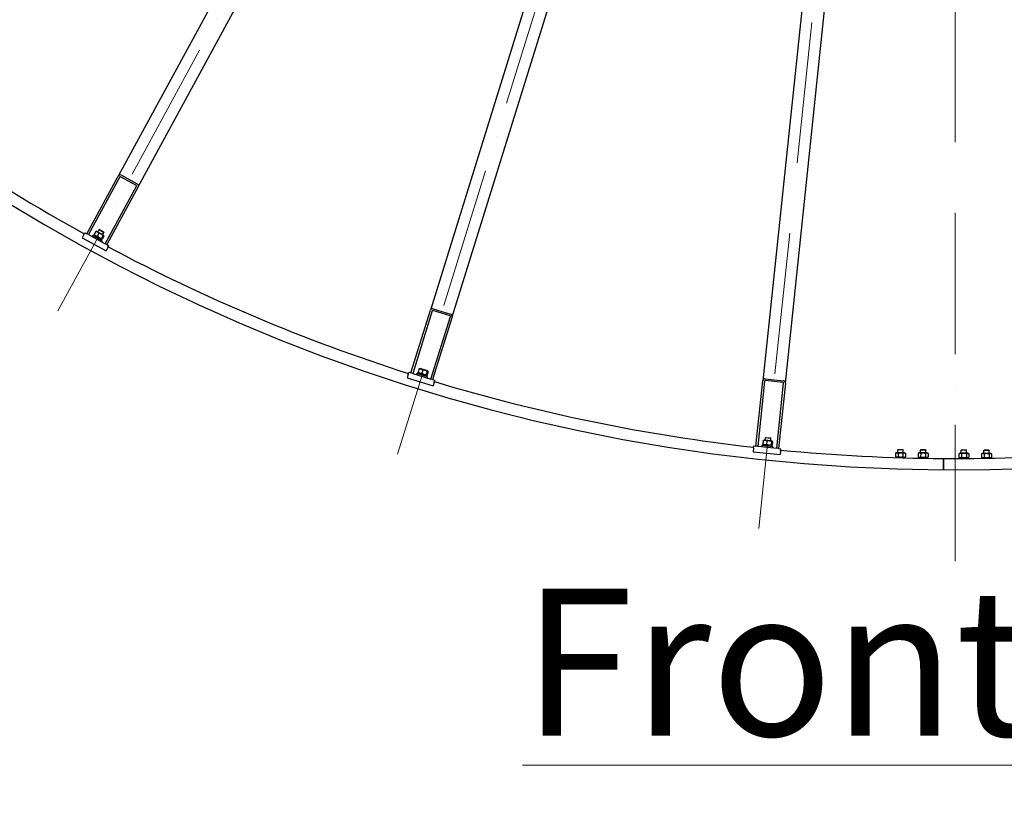
# Model space of a CAD drawing. Units: millimetres. Extents: x 2024 to 27170, y 253 to 35412.
# Drawn here: x 5124 to 7298, y 12241 to 13983 of the extents above; entities that cross this region are included whole.
import ezdxf

# ---------------------------------------------------------------- set-up
doc = ezdxf.new("R2010")
doc.units = ezdxf.units.MM
doc.header["$LTSCALE"] = 130
doc.linetypes.add('ACAD_ISO10W100', pattern=[18, 12, -3, 0, -3])
for name, color, linetype, lineweight in [('Center Mark(Hillmar_metric)', 7, 'Continuous', 18), ('Symbols(Hillmar_metric)', 7, 'Continuous', 18), ('Visible Edges(Hillmar_metric)', 7, 'Continuous', 25)]:
    doc.layers.add(name, color=color, linetype=linetype, lineweight=lineweight)
doc.styles.add('Hillmar_metric_Dimensions', font='arial.ttf')
doc.styles.add('Hillmar_metric_parts_list', font='arial.ttf')
doc.dimstyles.new('DEFAULT-ISO-Method 1b-Hillmar_metric$7', dxfattribs={"dimscale": 130, "dimtxt": 2, "dimasz": 2.5, "dimexe": 1, "dimexo": 1, "dimgap": 0.25, "dimtad": 1, "dimtih": 1, "dimtoh": 1, "dimrnd": 1e-08, "dimdsep": 46, "dimtxsty": 'Hillmar_metric_Dimensions', "dimcen": 0.09, "dimdle": 8, "dimclrd": 7, "dimclre": 7, "dimclrt": 7, "dimazin": 2, "dimtfac": 0.75, "dimtmove": 0, "dimatfit": 3, "dimfxl": 1, "dimtolj": 1, "dimlwd": 15, "dimlwe": 9, "dimarcsym": 0})

msp = doc.modelspace()

# ---------------------------------------------------------------- linework, layer by layer
at = {"layer": 'Center Mark(Hillmar_metric)', "linetype": 'ACAD_ISO10W100', "ltscale": 0.2}
for p, q in [((7189.484, 21045.9582), (7189.484, 12786.7736)), ((7084.5091, 16795.2857), (5208.3208, 13339.7769)), ((7124.2449, 16778.5211), (5958.2434, 13023.3827)), ((7166.4878, 16769.8307), (6755.4818, 12859.3706))]:
    msp.add_line(p, q, dxfattribs=at)
at = {"layer": 'Visible Edges(Hillmar_metric)'}
for p, q in [((6907.4621, 16521.5992), (5341.427, 13637.3214)), ((5385.3679, 13613.4635), (6951.4029, 16497.7412)), ((7003.9934, 16475.5532), (6030.7439, 13341.1777)), ((6078.4949, 13326.3506), (7051.7444, 16460.7261)), ((7107.653, 16449.2243), (6764.5905, 13185.2034)), ((6814.3166, 13179.977), (7157.3791, 16443.9979)), ((5272.239, 13509.8929), (5341.427, 13637.3214)), ((5344.9423, 13635.4128), (5275.7543, 13507.9843)), ((5381.4509, 13616.7281), (5346.2983, 13635.8144)), ((5348.2069, 13639.3297), (5383.3596, 13620.2433)), ((5312.6646, 13487.9436), (5381.8526, 13615.3721)), ((5385.3679, 13613.4635), (5316.1799, 13486.035)), ((5265.6977, 13508.324), (5261.6418, 13500.8541)), ((5261.6418, 13500.8541), (5314.3709, 13472.2246)), ((5265.6977, 13508.324), (5267.8449, 13512.2787)), ((5267.8449, 13512.2787), (5272.239, 13509.8929)), ((5275.7543, 13507.9843), (5272.239, 13509.8929)), ((5275.7543, 13507.9843), (5312.6646, 13487.9436)), ((5284.8565, 13505.8869), (5283.6636, 13503.6898)), ((5305.9481, 13494.4351), (5284.8565, 13505.8869)), ((5291.5853, 13514.9004), (5288.1193, 13508.5168)), ((5289.0374, 13506.4616), (5288.3821, 13507.5309)), ((5289.0374, 13506.4616), (5304.153, 13498.2545)), ((5290.1294, 13503.0239), (5291.3223, 13505.221)), ((5293.809, 13515.2498), (5292.5553, 13515.2169)), ((5308.9246, 13507.0426), (5293.809, 13515.2498)), ((5298.8333, 13510.965), (5295.3673, 13504.5815)), ((5296.0939, 13514.0091), (5298.6832, 13518.778)), ((5300.1389, 13519.2092), (5298.6832, 13518.778)), ((5309.229, 13513.0521), (5298.6832, 13518.778)), ((5300.1389, 13519.2092), (5308.7978, 13514.5078)), ((5307.962, 13506.0085), (5304.496, 13499.625)), ((5309.8427, 13504.9874), (5306.3767, 13498.6039)), ((5306.6397, 13508.2832), (5309.229, 13513.0521)), ((5308.7978, 13514.5078), (5309.229, 13513.0521)), ((5308.9246, 13507.0426), (5309.5799, 13505.9733)), ((5300.6752, 13497.298), (5301.8681, 13499.4951)), ((5304.153, 13498.2545), (5305.4068, 13498.2873)), ((5305.9481, 13494.4351), (5304.7552, 13492.238)), ((5316.1799, 13486.035), (5312.6646, 13487.9436)), ((5318.4267, 13479.6945), (5314.3709, 13472.2246)), ((5316.1799, 13486.035), (5320.5739, 13483.6492)), ((5318.4267, 13479.6945), (5320.5739, 13483.6492)), ((5987.7454, 13202.6998), (6030.7439, 13341.1777)), ((6034.564, 13339.9916), (5991.5655, 13201.5137)), ((6031.6763, 13189.0589), (6074.6748, 13327.5368)), ((6078.4949, 13326.3506), (6035.4964, 13187.8728)), ((6074.0164, 13328.7884), (6035.8156, 13340.65)), ((6037.0017, 13344.4701), (6075.2025, 13332.6085)), ((5981.6358, 13199.8849), (5979.1152, 13191.7673)), ((5981.6358, 13199.8849), (5982.9703, 13204.1825)), ((5982.9703, 13204.1825), (5987.7454, 13202.6998)), ((5991.5655, 13201.5137), (5987.7454, 13202.6998)), ((5991.5655, 13201.5137), (6031.6763, 13189.0589)), ((6000.902, 13201.2323), (6000.1606, 13198.8448)), ((6023.8225, 13194.1153), (6000.902, 13201.2323)), ((6003.0281, 13203.1899), (6002.2868, 13200.8024)), ((6023.1791, 13196.9329), (6003.0281, 13203.1899)), ((6005.743, 13211.3853), (6003.589, 13204.4483)), ((6004.8904, 13202.6116), (6004.0391, 13203.5326)), ((6007.8558, 13212.1618), (6006.6326, 13211.8851)), ((6024.2822, 13207.0613), (6007.8558, 13212.1618)), ((6013.6195, 13208.9396), (6011.4655, 13202.0026)), ((6021.3168, 13197.5111), (6022.54, 13197.7879)), ((6023.5398, 13205.8593), (6021.3858, 13198.9223)), ((6023.1791, 13196.9329), (6022.4377, 13194.5453)), ((6025.5836, 13205.2247), (6023.4296, 13198.2876)), ((6024.2822, 13207.0613), (6025.1335, 13206.1404)), ((5979.1152, 13191.7673), (6036.4164, 13173.9748)), ((6023.8225, 13194.1153), (6023.0811, 13191.7278)), ((6035.4964, 13187.8728), (6031.6763, 13189.0589)), ((6035.4964, 13187.8728), (6040.2715, 13186.39)), ((6038.937, 13182.0925), (6036.4164, 13173.9748)), ((6038.937, 13182.0925), (6040.2715, 13186.39)), ((6749.4339, 13040.9978), (6764.5905, 13185.2034)), ((6768.5686, 13184.7853), (6753.412, 13040.5796)), ((6809.4486, 13181.4942), (6769.6677, 13185.6753)), ((6770.0858, 13189.6534), (6809.8667, 13185.4723)), ((6795.1819, 13036.1894), (6810.3386, 13180.3951)), ((6814.3166, 13179.977), (6799.16, 13035.7713)), ((6764.3274, 13044.4599), (6764.0661, 13041.9736)), ((6785.3118, 13042.2544), (6764.3274, 13044.4599)), ((6765.3913, 13053.0275), (6764.632, 13045.8036)), ((6766.2667, 13044.2561), (6765.2521, 13044.9933)), ((6767.312, 13054.2013), (6766.1663, 13053.6912)), ((6784.4178, 13052.4034), (6767.312, 13054.2013)), ((6769.8978, 13053.9295), (6770.465, 13059.3263)), ((6771.6449, 13060.2817), (6770.465, 13059.3263)), ((6782.3992, 13058.0719), (6770.465, 13059.3263)), ((6771.6449, 13060.2817), (6781.4438, 13059.2518)), ((6773.5935, 13052.1654), (6772.8343, 13044.9415)), ((6781.4438, 13059.2518), (6782.3992, 13058.0719)), ((6781.832, 13052.6752), (6782.3992, 13058.0719)), ((6783.9241, 13051.0797), (6783.1649, 13043.8557)), ((6784.4178, 13052.4034), (6785.4324, 13051.6663)), ((6786.0525, 13050.856), (6785.2932, 13043.632)), ((6743.9909, 13037.045), (6743.1024, 13028.5916)), ((6743.1024, 13028.5916), (6802.7738, 13022.3199)), ((6743.9909, 13037.045), (6744.4613, 13041.5204)), ((6744.4613, 13041.5204), (6749.4339, 13040.9978)), ((6753.412, 13040.5796), (6749.4339, 13040.9978)), ((6753.412, 13040.5796), (6795.1819, 13036.1894)), ((6762.624, 13042.1252), (6762.3627, 13039.6389)), ((6786.4925, 13039.6165), (6762.624, 13042.1252)), ((6783.3725, 13042.4582), (6784.5182, 13042.9683)), ((6785.3118, 13042.2544), (6785.0505, 13039.7681)), ((6786.4925, 13039.6165), (6786.2312, 13037.1302)), ((6799.16, 13035.7713), (6795.1819, 13036.1894)), ((6799.16, 13035.7713), (6804.1326, 13035.2487)), ((6803.6622, 13030.7733), (6802.7738, 13022.3199)), ((6803.6622, 13030.7733), (6804.1326, 13035.2487)), ((7057.5701, 13025.0359), (7057.5225, 13017.7723)), ((7059.9486, 13026.3884), (7057.5701, 13025.0359)), ((7077.1483, 13026.2759), (7059.9486, 13026.3884)), ((7062.5486, 13026.3714), (7062.5907, 13032.7978)), ((7063.6712, 13033.8642), (7062.5907, 13032.7978)), ((7074.5904, 13032.7192), (7062.5907, 13032.7978)), ((7063.0548, 13025), (7063.0073, 13017.7364)), ((7063.6712, 13033.8642), (7073.5239, 13033.7998)), ((7073.5239, 13033.7998), (7074.5904, 13032.7192)), ((7074.0242, 13024.9282), (7073.9767, 13017.6646)), ((7074.5483, 13026.2929), (7074.5904, 13032.7192)), ((7077.1483, 13026.2759), (7079.5089, 13024.8923)), ((7079.5089, 13024.8923), (7079.4614, 13017.6287)), ((7107.569, 13024.7086), (7107.5215, 13017.445)), ((7109.9476, 13026.0612), (7107.569, 13024.7086)), ((7127.1472, 13025.9486), (7109.9476, 13026.0612)), ((7112.5475, 13026.0442), (7112.5896, 13032.4705)), ((7113.6701, 13033.537), (7112.5896, 13032.4705)), ((7124.5893, 13032.392), (7112.5896, 13032.4705)), ((7113.0537, 13024.6727), (7113.0062, 13017.4091)), ((7113.6701, 13033.537), (7123.5228, 13033.4725)), ((7123.5228, 13033.4725), (7124.5893, 13032.392)), ((7124.0232, 13024.6009), (7123.9756, 13017.3373)), ((7124.5473, 13025.9656), (7124.5893, 13032.392)), ((7127.1472, 13025.9486), (7129.5079, 13024.565)), ((7129.5079, 13024.565), (7129.4603, 13017.3014)), ((7197.5671, 13024.1196), (7197.5196, 13016.856)), ((7199.9457, 13025.4722), (7197.5671, 13024.1196)), ((7217.1453, 13025.3596), (7199.9457, 13025.4722)), ((7202.5456, 13025.4551), (7202.5877, 13031.8815)), ((7203.6682, 13032.948), (7202.5877, 13031.8815)), ((7214.5874, 13031.8029), (7202.5877, 13031.8815)), ((7203.0518, 13024.0837), (7203.0043, 13016.8201)), ((7203.6682, 13032.948), (7213.5209, 13032.8835)), ((7213.5209, 13032.8835), (7214.5874, 13031.8029)), ((7214.0212, 13024.0119), (7213.9737, 13016.7483)), ((7214.5453, 13025.3766), (7214.5874, 13031.8029)), ((7217.1453, 13025.3596), (7219.5059, 13023.976)), ((7219.5059, 13023.976), (7219.4584, 13016.7124)), ((7247.566, 13023.7923), (7247.5185, 13016.5287)), ((7249.9446, 13025.1449), (7247.566, 13023.7923)), ((7267.1442, 13025.0323), (7249.9446, 13025.1449)), ((7252.5445, 13025.1279), (7252.5866, 13031.5542)), ((7253.6671, 13032.6207), (7252.5866, 13031.5542)), ((7264.5863, 13031.4757), (7252.5866, 13031.5542)), ((7253.0507, 13023.7564), (7253.0032, 13016.4928)), ((7253.6671, 13032.6207), (7263.5198, 13032.5562)), ((7263.5198, 13032.5562), (7264.5863, 13031.4757)), ((7264.0202, 13023.6846), (7263.9726, 13016.421)), ((7264.5443, 13025.0494), (7264.5863, 13031.4757)), ((7267.1442, 13025.0323), (7269.5049, 13023.6487)), ((7269.5049, 13023.6487), (7269.4573, 13016.3851)), ((7059.8832, 13016.3887), (7057.5225, 13017.7723)), ((7057.9332, 13016.4014), (7057.9293, 13015.803)), ((7067.983, 13016.3356), (7057.9332, 13016.4014)), ((7067.983, 13016.3356), (7068.4765, 13015.4678)), ((7067.983, 13016.3356), (7068.983, 13016.3291)), ((7069.4903, 13015.4371), (7068.983, 13016.3291)), ((7079.0328, 13016.2633), (7068.983, 13016.3291)), ((7077.0828, 13016.2761), (7079.4614, 13017.6287)), ((7079.0328, 13016.2633), (7079.0256, 13015.1605)), ((7109.8821, 13016.0614), (7107.5215, 13017.445)), ((7107.9322, 13016.0742), (7107.9216, 13014.4624)), ((7117.982, 13016.0084), (7107.9322, 13016.0742)), ((7117.982, 13016.0084), (7118.9814, 13014.2508)), ((7117.982, 13016.0084), (7118.9819, 13016.0019)), ((7119.9878, 13014.2331), (7118.9819, 13016.0019)), ((7129.0317, 13015.9361), (7118.9819, 13016.0019)), ((7127.0818, 13015.9488), (7129.4603, 13017.3014)), ((7129.0317, 13015.9361), (7129.0196, 13014.0854)), ((7163.3318, 12992.9111), (7163.4404, 13009.5107)), ((7163.4404, 13009.5107), (7163.3318, 12992.9111)), ((7163.4679, 13013.7106), (7163.4404, 13009.5107)), ((7163.4404, 13009.5107), (7163.4679, 13013.7106)), ((7199.8802, 13015.4724), (7197.5196, 13016.856)), ((7197.9302, 13015.4851), (7197.9181, 13013.6345)), ((7207.98, 13015.4194), (7197.9302, 13015.4851)), ((7207.98, 13015.4194), (7208.9729, 13013.6733)), ((7207.98, 13015.4194), (7208.98, 13015.4128)), ((7209.9664, 13013.6783), (7208.98, 13015.4128)), ((7219.0298, 13015.347), (7208.98, 13015.4128)), ((7217.0798, 13015.3598), (7219.4584, 13016.7124)), ((7219.0298, 13015.347), (7219.0192, 13013.7352)), ((7249.8791, 13015.1451), (7247.5185, 13016.5287)), ((7247.9292, 13015.1579), (7247.922, 13014.0551)), ((7257.979, 13015.0921), (7247.9292, 13015.1579)), ((7257.979, 13015.0921), (7258.4725, 13014.2242)), ((7257.979, 13015.0921), (7258.9789, 13015.0856)), ((7259.4589, 13014.2415), (7258.9789, 13015.0856)), ((7269.0287, 13015.0198), (7258.9789, 13015.0856)), ((7267.0788, 13015.0325), (7269.4573, 13016.3851)), ((7269.0287, 13015.0198), (7269.0248, 13014.4214)), ((7163.3318, 12992.9111), (7163.3043, 12988.7112)), ((7163.3043, 12988.7112), (7163.3318, 12992.9111))]:
    msp.add_line(p, q, dxfattribs=at)
for centre, radius, start, end in [((7189.484, 16988.6255), 4000, 179.625, 269.625), ((7189.484, 16988.6255), 4000, 269.625, 359.625), ((7189.484, 16988.6255), 3975, 230.6824251, 241.0675749), ((5345.8211, 13634.9356), 5, 61.5, 151.5), ((5345.8211, 13634.9356), 1, 61.5, 151.5), ((5380.9738, 13615.8492), 1, 331.5, 61.5), ((5380.9738, 13615.8492), 5, 331.5, 61.5), ((7189.484, 16988.6255), 3975, 241.9324251, 252.3175749), ((6035.519, 13339.695), 5, 72.75, 162.75), ((6035.519, 13339.695), 1, 72.75, 162.75), ((6073.7198, 13327.8334), 1, 342.75, 72.75), ((6073.7198, 13327.8334), 5, 342.75, 72.75), ((7189.484, 16988.6255), 3975, 253.1824251, 263.5675749), ((6769.5632, 13184.6808), 5, 84, 174), ((6769.5632, 13184.6808), 1, 84, 174), ((6809.344, 13180.4996), 1, 354, 84), ((6809.344, 13180.4996), 5, 354, 84), ((7189.484, 16988.6255), 3975, 264.4324251, 269.625), ((7189.484, 16988.6255), 3975, 269.625, 274.8175749)]:
    msp.add_arc(centre, radius, start, end, dxfattribs=at)
for points, weights in [([(5288.1193, 13508.5168), (5290.9878, 13505.1577), (5295.3673, 13504.5815)], [1, 1.15470053838, 1]), ([(5288.3821, 13507.5309), (5288.1837, 13507.8547), (5288.1193, 13508.5168)], [1.066899372, 1.04891825007, 1]), ([(5291.5853, 13514.9004), (5292.1756, 13515.207), (5292.5553, 13515.2169)], [1, 1.04891825007, 1.066899372]), ([(5298.8333, 13510.965), (5295.9648, 13514.3241), (5291.5853, 13514.9004)], [1, 1.15470053838, 1]), ([(5295.3673, 13504.5815), (5299.1761, 13500.7118), (5304.496, 13499.625)], [1, 1.15470053838, 1]), ([(5307.962, 13506.0085), (5304.1531, 13509.8782), (5298.8333, 13510.965)], [1, 1.15470053838, 1]), ([(5309.8427, 13504.9874), (5309.6578, 13506.8894), (5307.962, 13506.0085)], [1, 1.15470053838, 1]), ([(5304.496, 13499.625), (5304.6809, 13497.723), (5306.3767, 13498.6039)], [1, 1.15470053838, 1]), ([(6003.589, 13204.4483), (6007.0577, 13201.7133), (6011.4655, 13202.0026)], [1, 1.15470053838, 1]), ([(6004.0391, 13203.5326), (6003.7813, 13203.8115), (6003.589, 13204.4483)], [1.066899372, 1.04891825007, 1]), ([(6005.743, 13211.3853), (6006.2622, 13211.8012), (6006.6326, 13211.8851)], [1, 1.04891825007, 1.066899372]), ([(6013.6195, 13208.9396), (6010.1508, 13211.6746), (6005.743, 13211.3853)], [1, 1.15470053838, 1]), ([(6011.4655, 13202.0026), (6015.9561, 13198.9503), (6021.3858, 13198.9223)], [1, 1.15470053838, 1]), ([(6023.5398, 13205.8593), (6019.0491, 13208.9116), (6013.6195, 13208.9396)], [1, 1.15470053838, 1]), ([(6021.3858, 13198.9223), (6021.9381, 13197.0928), (6023.4296, 13198.2876)], [1, 1.15470053838, 1]), ([(6025.5836, 13205.2247), (6025.0312, 13207.0541), (6023.5398, 13205.8593)], [1, 1.15470053838, 1]), ([(6764.632, 13045.8036), (6768.5676, 13043.7979), (6772.8343, 13044.9415)], [1, 1.15470053838, 1]), ([(6765.2521, 13044.9933), (6764.9448, 13045.2165), (6764.632, 13045.8036)], [1.066899372, 1.04891825007, 1]), ([(6765.3913, 13053.0275), (6765.8193, 13053.5367), (6766.1663, 13053.6912)], [1, 1.04891825007, 1.066899372]), ([(6773.5935, 13052.1654), (6769.6579, 13054.1711), (6765.3913, 13053.0275)], [1, 1.15470053838, 1]), ([(6772.8343, 13044.9415), (6777.8341, 13042.8239), (6783.1649, 13043.8557)], [1, 1.15470053838, 1]), ([(6783.9241, 13051.0797), (6778.9243, 13053.1972), (6773.5935, 13052.1654)], [1, 1.15470053838, 1]), ([(6783.1649, 13043.8557), (6784.0635, 13042.1692), (6785.2932, 13043.632)], [1, 1.15470053838, 1]), ([(6786.0525, 13050.856), (6785.1538, 13052.5425), (6783.9241, 13051.0797)], [1, 1.15470053838, 1]), ([(7063.0548, 13025), (7060.3228, 13026.6012), (7057.5701, 13025.0359)], [1, 1.15470053838, 1]), ([(7074.0242, 13024.9282), (7068.5499, 13026.5474), (7063.0548, 13025)], [1, 1.15470053838, 1]), ([(7079.5089, 13024.8923), (7076.7769, 13026.4935), (7074.0242, 13024.9282)], [1, 1.15470053838, 1]), ([(7113.0537, 13024.6727), (7110.3217, 13026.274), (7107.569, 13024.7086)], [1, 1.15470053838, 1]), ([(7124.0232, 13024.6009), (7118.5488, 13026.2201), (7113.0537, 13024.6727)], [1, 1.15470053838, 1]), ([(7129.5079, 13024.565), (7126.7759, 13026.1663), (7124.0232, 13024.6009)], [1, 1.15470053838, 1]), ([(7203.0518, 13024.0837), (7200.3198, 13025.6849), (7197.5671, 13024.1196)], [1, 1.15470053838, 1]), ([(7214.0212, 13024.0119), (7208.5469, 13025.6311), (7203.0518, 13024.0837)], [1, 1.15470053838, 1]), ([(7219.5059, 13023.976), (7216.7739, 13025.5772), (7214.0212, 13024.0119)], [1, 1.15470053838, 1]), ([(7253.0507, 13023.7564), (7250.3187, 13025.3577), (7247.566, 13023.7923)], [1, 1.15470053838, 1]), ([(7264.0202, 13023.6846), (7258.5458, 13025.3038), (7253.0507, 13023.7564)], [1, 1.15470053838, 1]), ([(7269.5049, 13023.6487), (7266.7729, 13025.25), (7264.0202, 13023.6846)], [1, 1.15470053838, 1]), ([(7057.5225, 13017.7723), (7060.2545, 13016.171), (7063.0073, 13017.7364)], [1, 1.15470053838, 1]), ([(7063.0073, 13017.7364), (7068.4816, 13016.1172), (7073.9767, 13017.6646)], [1, 1.15470053838, 1]), ([(7073.9767, 13017.6646), (7076.7087, 13016.0633), (7079.4614, 13017.6287)], [1, 1.15470053838, 1]), ([(7107.5215, 13017.445), (7110.2535, 13015.8438), (7113.0062, 13017.4091)], [1, 1.15470053838, 1]), ([(7113.0062, 13017.4091), (7118.4805, 13015.7899), (7123.9756, 13017.3373)], [1, 1.15470053838, 1]), ([(7123.9756, 13017.3373), (7126.7076, 13015.7361), (7129.4603, 13017.3014)], [1, 1.15470053838, 1]), ([(7197.5196, 13016.856), (7200.2515, 13015.2547), (7203.0043, 13016.8201)], [1, 1.15470053838, 1]), ([(7203.0043, 13016.8201), (7208.4786, 13015.2009), (7213.9737, 13016.7483)], [1, 1.15470053838, 1]), ([(7213.9737, 13016.7483), (7216.7057, 13015.147), (7219.4584, 13016.7124)], [1, 1.15470053838, 1]), ([(7247.5185, 13016.5287), (7250.2505, 13014.9275), (7253.0032, 13016.4928)], [1, 1.15470053838, 1]), ([(7253.0032, 13016.4928), (7258.4775, 13014.8736), (7263.9726, 13016.421)], [1, 1.15470053838, 1]), ([(7263.9726, 13016.421), (7266.7046, 13014.8198), (7269.4573, 13016.3851)], [1, 1.15470053838, 1])]:
    msp.add_rational_spline(points, weights, degree=2, dxfattribs=at)

# ---------------------------------------------------------------- texts
at = {"layer": 'Symbols(Hillmar_metric)', "color": 7, "insert": (6233.6086, 12726.3259), "char_height": 325, "width": 2093.921483, "attachment_point": 1, "style": 'Hillmar_metric_parts_list'}
msp.add_mtext('{\\fArial|b0|i0;\\H325.0000;\\LFront view}', dxfattribs=at)

# ---------------------------------------------------------------- leaders
at = {"layer": 'Symbols(Hillmar_metric)', "color": 7, "linetype": 'Continuous', "lineweight": 18, "annotation_type": 0, "has_hookline": 1, "hookline_direction": 0, "text_width": 2341.3162}
msp.add_leader([(7144.9851, 16787.1807), (11172.6117, 12249.5656), (11497.6117, 12249.5656)], dimstyle='DEFAULT-ISO-Method 1b-Hillmar_metric$7', override={"dimtad": 0}, dxfattribs=at)

doc.saveas('drawing.dxf')
